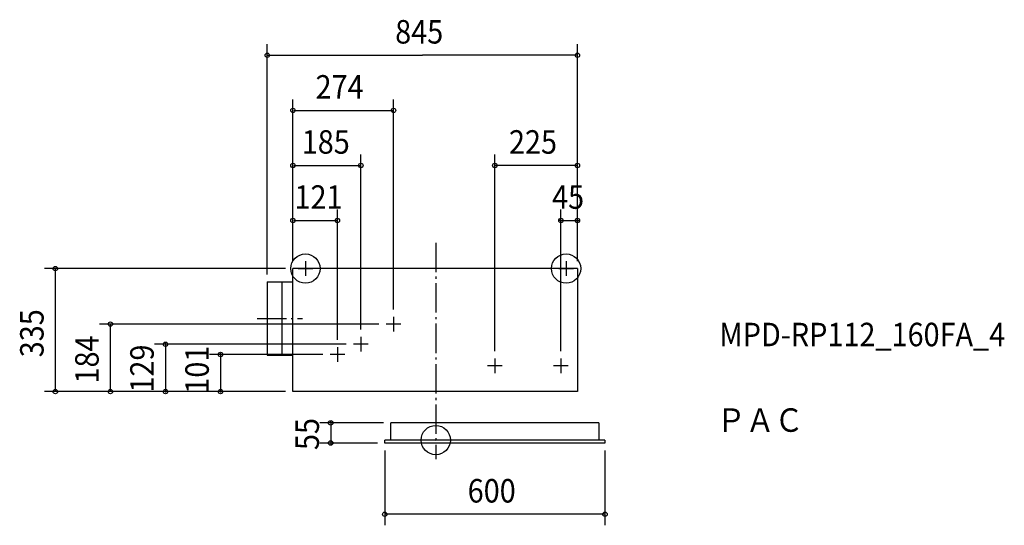
# Model space of a CAD drawing. Extents: x -1133 to 1549, y -232 to 1145.
import ezdxf

# ---------------------------------------------------------------- set-up
doc = ezdxf.new("R2010")
doc.units = 0
doc.header["$LTSCALE"] = 20
doc.header["$PDMODE"] = 3
doc.header["$PDSIZE"] = -2
doc.linetypes.add('DASHDOT', pattern=[5.5, 4, -0.6, 0.3, -0.6])
for name, color, linetype in [('ARRANGE', 1, 'CONTINUOUS'), ('BASIS', 6, 'DASHDOT'), ('DETAIL', 5, 'CONTINUOUS'), ('ETC', 61, 'CONTINUOUS'), ('FIX', 11, 'CONTINUOUS'), ('NOTE', 4, 'CONTINUOUS'), ('OUTLINE', 3, 'CONTINUOUS'), ('SIZE', 30, 'CONTINUOUS')]:
    doc.layers.add(name, color=color, linetype=linetype)
doc.styles.get("Standard").update_dxf_attribs({"font": 'SIMPLEX', "width": 0.9, "bigfont": 'BIGFONT'})

msp = doc.modelspace()

# ---------------------------------------------------------------- linework, layer by layer
at = {"layer": 'ARRANGE', "color": 1, "linetype": 'CONTINUOUS'}
msp.add_circle((0, 0), 40, dxfattribs=at)
msp.add_point((0, 0), dxfattribs=at)
at = {"layer": 'BASIS', "color": 6, "linetype": 'DASHDOT'}
for p, q in [((0, 537.097584), (0, -52.110604)), ((-486.213187, 331), (-362.74397, 331))]:
    msp.add_line(p, q, dxfattribs=at)
at = {"layer": 'DETAIL', "color": 5, "linetype": 'CONTINUOUS'}
for p, q in [((386, 467), (-389, 467)), ((-389, 132), (-389, 467)), ((386, 467), (386, 132)), ((-459, 431), (-389, 431)), ((-459, 431), (-459, 231)), ((-419, 431), (-419, 231)), ((-459, 231), (-389, 231)), ((386, 132), (-389, 132)), ((444, 47), (-122, 47)), ((-122, 0), (-122, 47)), ((444, 47), (444, 0)), ((461, 0), (-139, 0)), ((-139, -8), (-139, 0)), ((461, 0), (461, -8)), ((461, -8), (-139, -8))]:
    msp.add_line(p, q, dxfattribs=at)
at = {"layer": 'FIX', "color": 11, "linetype": 'CONTINUOUS'}
for centre in [(-355, 467), (355, 467)]:
    msp.add_circle(centre, 40, dxfattribs=at)
at = {"layer": 'NOTE', "color": 4, "linetype": 'CONTINUOUS'}
for p, q in [((-355, 487), (-355, 447)), ((355, 487), (355, 447)), ((-375, 467), (-335, 467)), ((335, 467), (375, 467)), ((-115, 336), (-115, 296)), ((-95, 316), (-135, 316)), ((-204, 281), (-204, 241)), ((-268, 253), (-268, 213)), ((-184, 261), (-224, 261)), ((-248, 233), (-288, 233)), ((161, 222), (161, 182)), ((341, 222), (341, 182)), ((181, 202), (141, 202)), ((361, 202), (321, 202))]:
    msp.add_line(p, q, dxfattribs=at)
at = {"layer": 'OUTLINE', "color": 3, "linetype": 'CONTINUOUS'}
for p, q in [((386, 467), (-389, 467)), ((-389, 132), (-389, 467)), ((386, 467), (386, 132)), ((386, 132), (-389, 132)), ((444, 47), (-122, 47)), ((-122, 0), (-122, 47)), ((444, 47), (444, 0)), ((-139, -8), (-139, 0)), ((-122, 0), (-139, 0)), ((461, 0), (444, 0)), ((461, 0), (461, -8)), ((461, -8), (-139, -8))]:
    msp.add_line(p, q, dxfattribs=at)
at = {"layer": 'SIZE', "color": 30, "linetype": 'CONTINUOUS'}
for p, q in [((-459, 451), (-459, 1077.889)), ((386, 487), (386, 1077.889)), ((-457, 1047.889), (-36.5, 1047.889)), ((384, 1047.889), (-36.5, 1047.889)), ((-389, 487), (-389, 927.889396)), ((-115, 356), (-115, 927.889396)), ((-387, 897.889396), (-117, 897.889396)), ((-389, 487), (-389, 777.889396)), ((-204, 301), (-204, 777.889396)), ((161, 242), (161, 777.889396)), ((386, 487), (386, 777.889396)), ((-387, 747.889396), (-206, 747.889396)), ((384, 747.889396), (163, 747.889396)), ((-389, 487), (-389, 627.889396)), ((-268, 273), (-268, 627.889396)), ((341, 242), (341, 627.889396)), ((386, 487), (386, 627.889396)), ((-387, 597.889396), (-270, 597.889396)), ((339, 597.889396), (337, 597.889396)), ((341, 597.889396), (386, 597.889396)), ((388, 597.889396), (390, 597.889396)), ((-409, 467), (-1066.213, 467)), ((-1036.213, 134), (-1036.213, 465)), ((-155, 316), (-916.213187, 316)), ((-886.213187, 134), (-886.213187, 314)), ((-244, 261), (-766.213187, 261)), ((-736.213187, 263), (-736.213187, 265)), ((-736.213187, 261), (-736.213187, 132)), ((-308, 233), (-616.213187, 233)), ((-586.213187, 235), (-586.213187, 237)), ((-586.213187, 233), (-586.213187, 132)), ((-409, 132), (-1066.213, 132)), ((-409, 132), (-916.213187, 132)), ((-409, 132), (-766.213187, 132)), ((-736.213187, 130), (-736.213187, 128)), ((-409, 132), (-616.213187, 132)), ((-586.213187, 130), (-586.213187, 128)), ((-142, 47), (-316.213187, 47)), ((-286.213187, 49), (-286.213187, 51)), ((-286.213187, 47), (-286.213187, -8)), ((-159, -8), (-316.213187, -8)), ((-286.213187, -10), (-286.213187, -12)), ((-139, -28), (-139, -232.110604)), ((461, -28), (461, -232.110604)), ((459, -202.110604), (-137, -202.110604))]:
    msp.add_line(p, q, dxfattribs=at)
for centre in [(-459, 1047.889), (386, 1047.889), (-389, 897.889396), (-115, 897.889396), (-389, 747.889396), (-204, 747.889396), (161, 747.889396), (386, 747.889396), (-389, 597.889396), (-268, 597.889396), (341, 597.889396), (386, 597.889396), (-1036.213, 467), (-886.213187, 316), (-736.213187, 261), (-586.213187, 233), (-1036.213, 132), (-886.213187, 132), (-736.213187, 132), (-586.213187, 132), (-286.213187, 47), (-286.213187, -8), (-139, -202.110604), (461, -202.110604)]:
    msp.add_circle(centre, 6, dxfattribs=at)

# ---------------------------------------------------------------- texts
at = {"layer": 'ETC', "color": 61, "linetype": 'CONTINUOUS', "width": 0.9}
for s, p in [('MPD-RP112_160FA_4', (772.375483, 255.469688)), ('ＰＡＣ', (765.716664, 22.411003))]:
    msp.add_text(s, height=64, dxfattribs=at).set_placement(p)
at = {"layer": 'SIZE', "color": 30, "linetype": 'CONTINUOUS', "width": 0.9}
for s, p in [('845', (-110.557143, 1079.889)), ('274', (-327.428571, 929.889396)), ('185', (-365.071429, 779.889396)), ('225', (199.442857, 779.889396)), ('121', (-384.728571, 629.889396)), ('45', (316.871429, 629.889396)), ('600', (86.942857, -170.110604))]:
    msp.add_text(s, height=64, dxfattribs=at).set_placement(p)
for s, p in [('335', (-1068.213, 225.442857)), ('184', (-918.213187, 154.057143)), ('129', (-768.213187, 129.3)), ('101', (-618.213187, 126.271429)), ('55', (-318.213187, -27.128571))]:
    msp.add_text(s, height=64, rotation=90, dxfattribs=at).set_placement(p)

doc.saveas('drawing.dxf')
